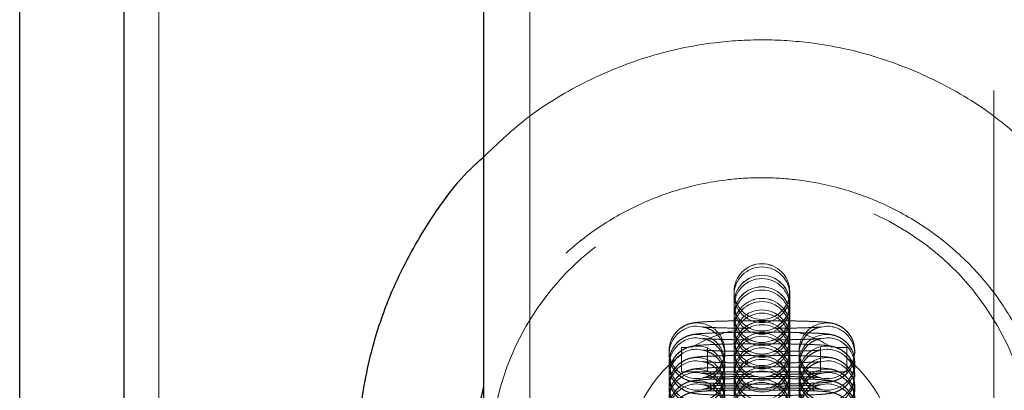
# Model space of a CAD drawing. Units: millimetres. Extents: x 0 to 2131, y 0 to 1488.
# Drawn here: x 583 to 594, y 1070 to 1074 of the extents above; entities that cross this region are included whole.
import ezdxf

# ---------------------------------------------------------------- set-up
doc = ezdxf.new("R2010")
doc.units = ezdxf.units.MM
doc.header["$LTSCALE"] = 50
doc.linetypes.add('HIDDEN', pattern=[0.1905, 0.127, -0.0635])

msp = doc.modelspace()

# ---------------------------------------------------------------- linework, layer by layer
at = {"color": 7, "linetype": 'HIDDEN', "lineweight": 18}
for p, q in [((588.5425286, 1112.3385157), (588.5425286, 1066.6385157)), ((593.5425286, 1066.6385157), (593.5425286, 1112.3385157)), ((584.5425286, 1069.1292431), (584.5425286, 1110.5672926)), ((590.7425286, 1070.8227426), (590.7425286, 1070.8223241)), ((590.7425286, 1070.8223241), (590.7425286, 1070.7877517)), ((591.3425286, 1070.8223241), (591.3425286, 1070.8227426)), ((591.3425286, 1070.7877517), (591.3425286, 1070.8223241)), ((590.7425286, 1070.7877517), (590.7425286, 1070.6982818)), ((590.7425286, 1070.6982818), (590.7425286, 1070.6978634)), ((590.7425286, 1070.6978634), (590.7425286, 1070.6632909)), ((591.3425286, 1070.6982818), (591.3425286, 1070.7877517)), ((591.3425286, 1070.6978634), (591.3425286, 1070.6982818)), ((591.3425286, 1070.6632909), (591.3425286, 1070.6978634)), ((590.7425286, 1070.6632909), (590.7425286, 1070.5738211)), ((591.3425286, 1070.5738211), (591.3425286, 1070.6632909)), ((590.7425286, 1070.5738211), (590.7425286, 1070.5734026)), ((590.7425286, 1070.5734026), (590.7425286, 1070.5388302)), ((590.7425286, 1070.5388302), (590.7425286, 1070.4489419)), ((591.3425286, 1070.5734026), (591.3425286, 1070.5738211)), ((591.3425286, 1070.5388302), (591.3425286, 1070.5734026)), ((591.3425286, 1070.4489419), (591.3425286, 1070.5388302)), ((590.7425286, 1070.4493604), (590.7425286, 1070.4489419)), ((590.7425286, 1070.4489419), (590.7425286, 1070.4143695)), ((590.7425286, 1070.4143695), (590.7425286, 1070.3248996)), ((591.3425286, 1070.4489419), (591.3425286, 1070.4493604)), ((591.3425286, 1070.4143695), (591.3425286, 1070.4489419)), ((591.3425286, 1070.3244812), (591.3425286, 1070.4143695)), ((590.7425286, 1070.3248996), (590.7425286, 1070.3244812)), ((590.7425286, 1070.3244812), (590.7425286, 1070.2899087)), ((590.7425286, 1070.2899087), (590.7425286, 1070.2000204)), ((591.3425286, 1070.3244812), (591.3425286, 1070.3248996)), ((591.3425286, 1070.2899087), (591.3425286, 1070.3244812)), ((591.3425286, 1070.2000204), (591.3425286, 1070.2899087)), ((590.0425286, 1070.1849729), (590.0425286, 1070.1504005)), ((590.1756605, 1069.957486), (590.1756605, 1070.2195454)), ((590.239869, 1070.2195454), (590.1756605, 1070.2195454)), ((590.4561733, 1070.2195454), (590.4561733, 1069.957486)), ((590.6425286, 1070.1504005), (590.6425286, 1070.1849729)), ((590.7425286, 1070.2004389), (590.7425286, 1070.2000204)), ((590.7425286, 1070.2000204), (590.7425286, 1070.165448)), ((590.7425286, 1070.165448), (590.7425286, 1070.0755597)), ((591.3425286, 1070.2000204), (591.3425286, 1070.2004389)), ((591.3425286, 1070.165448), (591.3425286, 1070.2000204)), ((591.3425286, 1070.0755597), (591.3425286, 1070.165448)), ((591.4425286, 1070.1849729), (591.4425286, 1070.1504005)), ((591.6756605, 1070.2195454), (591.6756605, 1069.957486)), ((591.9561733, 1070.2195454), (591.8527857, 1070.2195454)), ((591.9561733, 1069.957486), (591.9561733, 1070.2195454)), ((592.0425286, 1070.1849729), (592.0379452, 1070.2141775)), ((592.0425286, 1070.1504005), (592.0425286, 1070.1849729)), ((590.0425286, 1070.0605122), (590.0425286, 1070.0259398)), ((590.6425286, 1070.0259398), (590.6425286, 1070.0605122)), ((590.7425286, 1070.0759782), (590.7425286, 1070.0755597)), ((590.7425286, 1070.0755597), (590.7425286, 1070.0409873)), ((591.3425286, 1070.0755597), (591.3425286, 1070.0759782)), ((591.3425286, 1070.0409873), (591.3425286, 1070.0755597)), ((591.4425286, 1070.0605122), (591.4425286, 1070.0259398)), ((592.0315701, 1070.0701055), (592.0351081, 1070.0841287)), ((592.0425286, 1070.0605122), (592.0379452, 1070.0897168)), ((592.0425286, 1070.0259398), (592.0425286, 1070.0605122)), ((591.9561733, 1069.957486), (590.1756605, 1069.957486)), ((590.7425286, 1070.0409873), (590.7425286, 1069.9515174)), ((591.3425286, 1069.951099), (591.3425286, 1070.0409873)), ((592.0425286, 1069.9360515), (592.0379452, 1069.965256)), ((590.0425286, 1069.9360515), (590.0425286, 1069.901479)), ((590.6425286, 1069.901479), (590.6425286, 1069.9360515)), ((590.7425286, 1069.9515174), (590.7425286, 1069.951099)), ((590.7425286, 1069.951099), (590.7425286, 1069.9165265)), ((590.7425286, 1069.9165265), (590.7425286, 1069.8266382)), ((591.3425286, 1069.951099), (591.3425286, 1069.9515174)), ((591.3425286, 1069.9165265), (591.3425286, 1069.951099)), ((591.3425286, 1069.8266382), (591.3425286, 1069.9165265)), ((591.4425286, 1069.9360515), (591.4425286, 1069.901479)), ((592.0425286, 1069.901479), (592.0425286, 1069.9360515)), ((590.0425286, 1069.8115907), (590.0425286, 1069.7770183)), ((590.6425286, 1069.7770183), (590.6425286, 1069.8115907)), ((590.7425286, 1069.8270567), (590.7425286, 1069.8266382)), ((590.7425286, 1069.8266382), (590.7425286, 1069.7920658)), ((590.7425286, 1069.7920658), (590.7425286, 1069.702596)), ((591.3425286, 1069.8266382), (591.3425286, 1069.8270567)), ((591.3425286, 1069.7920658), (591.3425286, 1069.8266382)), ((591.3425286, 1069.702596), (591.3425286, 1069.7920658)), ((591.4425286, 1069.8115907), (591.4425286, 1069.7770183)), ((592.0315701, 1069.821184), (592.0351081, 1069.8352072)), ((592.0425286, 1069.8115907), (592.0379452, 1069.8407953)), ((592.0425286, 1069.7770183), (592.0425286, 1069.8115907))]:
    msp.add_line(p, q, dxfattribs=at)
at = {"color": 7, "linetype": 'Continuous', "lineweight": 25}
for p, q in [((588.0425286, 1112.0385157), (588.0425286, 1066.9385157)), ((583.0425286, 1069.1292431), (583.0425286, 1110.5672926)), ((584.1641327, 1110.5672926), (584.1641327, 1069.1292431))]:
    msp.add_line(p, q, dxfattribs=at)
at = {"color": 7, "linetype": 'HIDDEN', "lineweight": 18, "flags": 128}
for points in [[(590.3425286, 1070.4502212), (590.4451346, 1070.4321398), (590.4547159, 1070.4284679)], [(591.7425286, 1070.4502212), (591.6399225, 1070.4321398), (591.6306024, 1070.428573)], [(590.3425286, 1070.3257604), (590.4451346, 1070.307679), (590.4547159, 1070.3040071)], [(591.7425286, 1070.3257604), (591.6399225, 1070.307679), (591.6306024, 1070.3041123)], [(590.3425286, 1070.2012997), (590.4451346, 1070.1832183), (590.4547159, 1070.1795464)], [(591.7425286, 1070.2012997), (591.6399225, 1070.1832183), (591.6306024, 1070.1796516)], [(590.3425286, 1070.076839), (590.4451346, 1070.0587576), (590.4547159, 1070.0550857)], [(591.7425286, 1070.076839), (591.6399225, 1070.0587576), (591.6306024, 1070.0551908)], [(590.3425286, 1069.9523782), (590.4451346, 1069.9342968), (590.4547159, 1069.9306249)], [(591.7425286, 1069.9523782), (591.6399225, 1069.9342968), (591.6306024, 1069.9307301)], [(590.2899243, 1069.8552251), (590.2399225, 1069.8686613), (590.208923, 1069.8819544)], [(591.7957274, 1069.8553316), (591.8451346, 1069.8686613), (591.8752394, 1069.8815115)], [(590.3425286, 1069.8279175), (590.4451346, 1069.8098361), (590.4547159, 1069.8061642)], [(591.7425286, 1069.8279175), (591.6399225, 1069.8098361), (591.6306024, 1069.8062694)]]:
    msp.add_lwpolyline(points, dxfattribs=at)
at = {"color": 7, "linetype": 'HIDDEN', "lineweight": 18}
for centre, radius in [((591.0423925, 1070.8222868), 0.299864), ((591.0423925, 1070.7877143), 0.299864), ((591.0423925, 1070.697826), 0.299864), ((591.0423925, 1070.6632536), 0.299864), ((591.0423925, 1070.5733653), 0.299864), ((591.0423925, 1070.5387929), 0.299864), ((591.0423925, 1070.4489046), 0.299864), ((591.0423925, 1070.4143321), 0.299864), ((591.0423925, 1070.3244438), 0.299864), ((591.0423925, 1070.2898714), 0.299864), ((590.3424912, 1070.1848368), 0.2999568), ((591.0423925, 1070.1999831), 0.299864), ((591.7425659, 1070.1848368), 0.2999568), ((591.0423925, 1070.1654107), 0.299864), ((590.3424912, 1070.0603761), 0.2999568), ((591.0423925, 1070.0755224), 0.299864), ((591.0423925, 1070.0409499), 0.299864), ((591.7425659, 1070.0603761), 0.2999568), ((590.3424912, 1069.9359153), 0.2999568), ((591.0423925, 1069.9510616), 0.299864), ((591.0423925, 1069.9164892), 0.299864), ((591.7425659, 1069.9359153), 0.2999568), ((590.3424912, 1069.8114546), 0.2999568), ((591.0423925, 1069.8266009), 0.299864), ((591.0423925, 1069.7920285), 0.299864), ((591.7425659, 1069.8114546), 0.2999568), ((590.3424912, 1069.6869939), 0.2999568), ((591.0423925, 1069.7021402), 0.299864), ((591.0423925, 1069.6675677), 0.299864), ((591.7425659, 1069.6869939), 0.2999568), ((590.3424912, 1069.5625331), 0.2999568), ((591.0423925, 1069.5776794), 0.299864), ((591.7425659, 1069.5625331), 0.2999568), ((591.0423925, 1069.543107), 0.299864)]:
    msp.add_circle(centre, radius, dxfattribs=at)
for centre, radius, start, end in [((591.0425286, 1068.9885157), 2.931472, 301.57855078, 238.42144922), ((591.0425286, 1070.8227426), 0.3, 0, 180), ((591.0425286, 1070.6982818), 0.3, 0, 180), ((591.0425286, 1070.5738211), 0.3, 0, 180), ((591.0425286, 1070.8227426), 0.3, 180, 0), ((591.0425286, 1070.4493604), 0.3, 0, 180), ((591.0425286, 1070.6982818), 0.3, 180, 0), ((591.0425286, 1070.3248996), 0.3, 0, 180), ((591.0425286, 1070.5738211), 0.3, 180, 0), ((591.0425286, 1070.2004389), 0.3, 0, 180), ((590.3423948, 1070.1503719), 0.2998493, 89.97444314, 196.41349749), ((591.0425286, 1068.9885157), 1.4460699, 102.72364266, 121.64737714), ((591.0425286, 1070.4493604), 0.3, 180, 0), ((591.0425286, 1068.9885157), 1.4460699, 58.35262286, 74.977203), ((591.7426209, 1070.1503135), 0.2999077, 0.01662085, 90.0176411), ((590.3423948, 1070.0259112), 0.2998493, 89.97444314, 196.41349749), ((591.0425286, 1070.0759782), 0.3, 0, 180), ((591.0425286, 1070.3248996), 0.3, 180, 0), ((591.7426616, 1070.0259096), 0.2998509, 344.47359872, 90.0254126), ((590.3423948, 1069.9014504), 0.2998493, 89.97444314, 196.41349749), ((590.3427509, 1070.1504049), 0.2997658, 292.58371928, 23.57847372), ((591.0425286, 1069.9515174), 0.3, 0, 180), ((591.0425286, 1070.2004389), 0.3, 180, 0), ((591.7423097, 1070.1504093), 0.2997712, 160.97840803, 247.40556297), ((591.7426209, 1069.901392), 0.2999077, 0.01662085, 90.0176411), ((591.0425286, 1068.9885157), 1.4460699, 126.83158114, 238.42144922), ((590.3423948, 1069.7769897), 0.2998493, 89.97444314, 196.41349749), ((590.3427509, 1070.0259442), 0.2997658, 292.58371928, 23.57847372), ((591.0425286, 1069.8270567), 0.3, 0, 180), ((591.0425286, 1070.0759782), 0.3, 180, 0), ((591.7423097, 1070.0259486), 0.2997712, 160.97840803, 247.40556297), ((591.7426616, 1069.7769881), 0.2998509, 344.47359872, 90.0254126), ((591.0425286, 1068.9885157), 1.4460699, 301.57855078, 50.81604191), ((590.3423948, 1069.652529), 0.2998493, 89.97444314, 196.41349749), ((590.3427509, 1069.9014835), 0.2997658, 292.58371928, 23.57847372), ((591.0425286, 1069.702596), 0.3, 0, 180), ((591.7423097, 1069.9014879), 0.2997712, 160.97840803, 247.40556297), ((591.7426616, 1069.6525274), 0.2998509, 344.47359872, 90.0254126), ((590.3427509, 1069.7770227), 0.2997658, 292.58371928, 23.57847372), ((591.0425286, 1069.9515174), 0.3, 180, 0), ((591.0425286, 1069.5781352), 0.3, 0, 180), ((591.7423097, 1069.7770271), 0.2997712, 160.97840803, 247.40556297), ((590.3423948, 1069.5280682), 0.2998493, 89.97444314, 196.41349749), ((590.3427509, 1069.652562), 0.2997658, 292.58371928, 23.57847372), ((591.0425286, 1069.8270567), 0.3, 180, 0), ((591.7426616, 1069.5280666), 0.2998509, 344.47359872, 90.0254126)]:
    msp.add_arc(centre, radius, start, end, dxfattribs=at)
for points, knots in [([(588.0425286, 1072.2720497), (588.1856307, 1072.4089563), (588.5117178, 1072.7209255), (589.1085003, 1073.0838936), (589.799881, 1073.3688454), (590.4540784, 1073.5090109), (591.0519299, 1073.5452125), (591.6424634, 1073.5069746), (592.299672, 1073.3644417), (592.9824441, 1073.0805826), (593.578332, 1072.7163111), (593.8983561, 1072.4093291), (594.0425286, 1072.2710321)], [0, 0, 0, 0, 0.0889184499, 0.2026185715, 0.3114292955, 0.4236714545, 0.5009331154, 0.5794379178, 0.6884333494, 0.800918406, 0.9103127281, 1, 1, 1, 1]), ([(594.0425286, 1069.7911591), (594.0396837, 1069.8055019), (594.0035121, 1069.9878686), (593.8574968, 1070.3141936), (593.6028295, 1070.7553977), (593.2711072, 1071.1444606), (592.8760454, 1071.4792297), (592.4299019, 1071.7440651), (591.9394515, 1071.9342727), (591.4752073, 1072.0301233), (591.0511122, 1072.0561437), (590.6321528, 1072.0328274), (590.1662277, 1071.9402162), (589.6776723, 1071.7550543), (589.2227849, 1071.4893372), (588.822811, 1071.1540078), (588.478538, 1070.7523671), (588.2215514, 1070.3003831), (588.0755174, 1069.9747513), (588.0431394, 1069.8035646), (588.0425286, 1069.8003352)], [0, 0, 0, 0, 0.0054292357, 0.0690321249, 0.1313447885, 0.1954075556, 0.2588711608, 0.3241125552, 0.3880521535, 0.453851952, 0.4992805307, 0.5453731751, 0.6091938044, 0.6748759049, 0.7389382985, 0.8048318444, 0.8691138639, 0.9353017676, 0.9987794978, 1, 1, 1, 1]), ([(592.0379452, 1070.2141775), (592.0358002, 1070.2354565), (592.0309157, 1070.2839141), (591.9970933, 1070.3491724), (591.9514972, 1070.4041151), (591.9021992, 1070.4417101), (591.8551357, 1070.4653079), (591.8161157, 1070.47795), (591.7840554, 1070.4849744), (591.7508617, 1070.489879), (591.7042128, 1070.4943642), (591.6311576, 1070.4987958), (591.527198, 1070.5028487), (591.4030695, 1070.5060041), (591.2618873, 1070.5081719), (591.1123145, 1070.5092424), (590.960127, 1070.5091953), (590.8115922, 1070.5080375), (590.672861, 1070.5058111), (590.5494414, 1070.5025849), (590.4454871, 1070.4984014), (590.3718293, 1070.493711), (590.3243921, 1070.4887156), (590.2833257, 1070.4819181), (590.2333842, 1070.467175), (590.1788125, 1070.4396737), (590.1246335, 1070.3960893), (590.0767659, 1070.3322539), (590.0472907, 1070.2584731), (590.0439554, 1070.2069954), (590.0425286, 1070.1849729)], [0, 0, 0, 0, 0.0221075678, 0.050344294, 0.0748288989, 0.0964170533, 0.1153473008, 0.1321188906, 0.1476345844, 0.1705281506, 0.2083948702, 0.2615011383, 0.3124389961, 0.366045073, 0.4187049079, 0.4710125399, 0.5231984062, 0.5753874257, 0.6276594664, 0.6801688603, 0.7332307944, 0.7877821492, 0.8275688089, 0.8529040582, 0.8738647323, 0.8945827748, 0.9189465802, 0.9465287759, 0.9771247193, 1, 1, 1, 1]), ([(592.0379452, 1070.0897168), (592.0358002, 1070.1109958), (592.0309157, 1070.1594534), (591.9970933, 1070.2247117), (591.9514972, 1070.2796544), (591.9021992, 1070.3172493), (591.8551357, 1070.3408471), (591.8161157, 1070.3534893), (591.7840554, 1070.3605136), (591.7508617, 1070.3654183), (591.7042128, 1070.3699034), (591.6311576, 1070.3743351), (591.527198, 1070.3783879), (591.4030695, 1070.3815433), (591.2618873, 1070.3837111), (591.1123145, 1070.3847816), (590.960127, 1070.3847346), (590.8115922, 1070.3835768), (590.672861, 1070.3813504), (590.5494414, 1070.3781242), (590.4454871, 1070.3739406), (590.3718293, 1070.3692502), (590.3243921, 1070.3642548), (590.2833257, 1070.3574573), (590.2333842, 1070.3427143), (590.1788125, 1070.315213), (590.1246335, 1070.2716285), (590.0767659, 1070.2077931), (590.0472907, 1070.1340123), (590.0439554, 1070.0825346), (590.0425286, 1070.0605122)], [0, 0, 0, 0, 0.0221075678, 0.050344294, 0.0748288989, 0.0964170533, 0.1153473008, 0.1321188906, 0.1476345844, 0.1705281506, 0.2083948702, 0.2615011383, 0.3124389961, 0.366045073, 0.4187049079, 0.4710125399, 0.5231984062, 0.5753874257, 0.6276594664, 0.6801688603, 0.7332307944, 0.7877821492, 0.8275688089, 0.8529040582, 0.8738647323, 0.8945827748, 0.9189465802, 0.9465287759, 0.9771247193, 1, 1, 1, 1]), ([(590.921706, 1070.4266459), (590.9134253, 1070.4266725), (590.8565414, 1070.4268552), (590.7564181, 1070.4282179), (590.6303737, 1070.4306993), (590.5252763, 1070.434067), (590.4517647, 1070.437658), (590.4130622, 1070.4406198), (590.4019258, 1070.4420271), (590.4079133, 1070.4412844), (590.4253711, 1070.4375607), (590.4608711, 1070.426541), (590.5132751, 1070.4001027), (590.5675792, 1070.3517046), (590.604918, 1070.3049032), (590.6151903, 1070.2709857), (590.61765, 1070.2628642)], [0, 0, 0, 0, 0.02156998027, 0.14817491138, 0.27432037885, 0.39943678746, 0.5222092584, 0.61703335608, 0.68080939559, 0.72230902828, 0.75279611696, 0.78578633359, 0.8484385629, 0.9079236842, 0.97795241931, 1, 1, 1, 1]), ([(591.4595995, 1070.2477093), (591.4691816, 1070.2708935), (591.4877006, 1070.3157008), (591.5331986, 1070.3678793), (591.5807702, 1070.4044695), (591.6241794, 1070.4261433), (591.6553454, 1070.43638), (591.6725144, 1070.4403688), (591.6811126, 1070.4418379), (591.6807521, 1070.44166), (591.6637381, 1070.439895), (591.6218238, 1070.4370392), (591.5504847, 1070.4337459), (591.4503003, 1070.4306006), (591.3268185, 1070.4281983), (591.2299912, 1070.4268679), (591.1757106, 1070.426688), (591.169665, 1070.426668)], [0, 0, 0, 0, 0.0643961368, 0.1244565184, 0.1767929244, 0.2211673016, 0.2556477299, 0.2819856054, 0.310914161, 0.3525732447, 0.4205415738, 0.5100714026, 0.6185993763, 0.73711124, 0.8598820321, 0.984394147, 1, 1, 1, 1]), ([(590.9211717, 1070.3021871), (590.9130699, 1070.3022132), (590.856367, 1070.3023958), (590.7564201, 1070.3037575), (590.6303732, 1070.3062385), (590.5252764, 1070.3096063), (590.4517646, 1070.3131973), (590.4130622, 1070.3161591), (590.4019258, 1070.3175664), (590.4079133, 1070.3168237), (590.4253711, 1070.3131), (590.4608711, 1070.3020803), (590.5132751, 1070.2756419), (590.5675792, 1070.2272439), (590.604918, 1070.1804424), (590.6151903, 1070.146525), (590.61765, 1070.1384035)], [0, 0, 0, 0, 0.0211147798, 0.147778612, 0.2739827669, 0.3991573841, 0.5219869731, 0.6168551864, 0.6806608968, 0.7221798366, 0.7526811089, 0.7856866738, 0.8483680511, 0.907880847, 0.977942162, 1, 1, 1, 1]), ([(591.4595995, 1070.1232486), (591.4691816, 1070.1464328), (591.4877006, 1070.1912401), (591.5331986, 1070.2434185), (591.5807702, 1070.2800088), (591.6241794, 1070.3016826), (591.6553454, 1070.3119193), (591.6725144, 1070.3159081), (591.6811126, 1070.3173772), (591.6807521, 1070.3171993), (591.6637381, 1070.3154342), (591.6218238, 1070.3125785), (591.5504847, 1070.3092852), (591.4503003, 1070.3061399), (591.3268185, 1070.3037375), (591.2299912, 1070.3024071), (591.1757106, 1070.3022273), (591.169665, 1070.3022073)], [0, 0, 0, 0, 0.0643961368, 0.1244565184, 0.1767929244, 0.2211673016, 0.2556477299, 0.2819856054, 0.310914161, 0.3525732447, 0.4205415738, 0.5100714026, 0.6185993763, 0.73711124, 0.8598820321, 0.984394147, 1, 1, 1, 1]), ([(592.0379452, 1069.965256), (592.0358002, 1069.9865351), (592.0309157, 1070.0349926), (591.9970933, 1070.100251), (591.9514972, 1070.1551937), (591.9021992, 1070.1927886), (591.8551357, 1070.2163864), (591.8161157, 1070.2290285), (591.7840554, 1070.2360529), (591.7508617, 1070.2409576), (591.7042128, 1070.2454427), (591.6311576, 1070.2498743), (591.527198, 1070.2539272), (591.4030695, 1070.2570826), (591.2618873, 1070.2592504), (591.1123145, 1070.2603209), (590.960127, 1070.2602738), (590.8115922, 1070.259116), (590.672861, 1070.2568897), (590.5494414, 1070.2536635), (590.4454871, 1070.2494799), (590.3718293, 1070.2447895), (590.3243921, 1070.2397941), (590.2833257, 1070.2329966), (590.2333842, 1070.2182536), (590.1788125, 1070.1907522), (590.1246335, 1070.1471678), (590.0767659, 1070.0833324), (590.0472907, 1070.0095516), (590.0439554, 1069.9580739), (590.0425286, 1069.9360515)], [0, 0, 0, 0, 0.0221075678, 0.050344294, 0.0748288989, 0.0964170533, 0.1153473008, 0.1321188906, 0.1476345844, 0.1705281506, 0.2083948702, 0.2615011383, 0.3124389961, 0.366045073, 0.4187049079, 0.4710125399, 0.5231984062, 0.5753874257, 0.6276594664, 0.6801688603, 0.7332307944, 0.7877821492, 0.8275688089, 0.8529040582, 0.8738647323, 0.8945827748, 0.9189465802, 0.9465287759, 0.9771247193, 1, 1, 1, 1]), ([(590.9211717, 1070.1777264), (590.9130699, 1070.1777525), (590.856367, 1070.1779351), (590.7564201, 1070.1792968), (590.6303732, 1070.1817777), (590.5252764, 1070.1851455), (590.4517646, 1070.1887366), (590.4130622, 1070.1916983), (590.4019258, 1070.1931057), (590.4079133, 1070.1923629), (590.4253711, 1070.1886392), (590.4608711, 1070.1776195), (590.5132751, 1070.1511812), (590.5675792, 1070.1027832), (590.604918, 1070.0559817), (590.6151903, 1070.0220643), (590.61765, 1070.0139428)], [0, 0, 0, 0, 0.0211147798, 0.147778612, 0.2739827669, 0.3991573841, 0.5219869731, 0.6168551864, 0.6806608968, 0.7221798366, 0.7526811089, 0.7856866738, 0.8483680511, 0.907880847, 0.977942162, 1, 1, 1, 1]), ([(590.6425286, 1070.1849729), (590.6408102, 1070.153372), (590.6384312, 1070.1096237), (590.6182357, 1070.0715271), (590.6126281, 1070.060949)], [0, 0, 0, 0, 0.7223336484, 1, 1, 1, 1]), ([(590.61765, 1070.2628642), (590.6257678, 1070.2430303), (590.6405468, 1070.2069211), (590.6419128, 1070.1679608), (590.6425286, 1070.1504005)], [0, 0, 0, 0, 0.5492775159, 1, 1, 1, 1]), ([(591.4595995, 1069.9987879), (591.4691816, 1070.021972), (591.4877006, 1070.0667794), (591.5331986, 1070.1189578), (591.5807702, 1070.155548), (591.6241794, 1070.1772219), (591.6553454, 1070.1874586), (591.6725144, 1070.1914474), (591.6811126, 1070.1929165), (591.6807521, 1070.1927386), (591.6637381, 1070.1909735), (591.6218238, 1070.1881177), (591.5504847, 1070.1848244), (591.4503003, 1070.1816791), (591.3268185, 1070.1792768), (591.2299912, 1070.1779464), (591.1757106, 1070.1777666), (591.169665, 1070.1777465)], [0, 0, 0, 0, 0.0643961368, 0.1244565184, 0.1767929244, 0.2211673016, 0.2556477299, 0.2819856054, 0.310914161, 0.3525732447, 0.4205415738, 0.5100714026, 0.6185993763, 0.73711124, 0.8598820321, 0.984394147, 1, 1, 1, 1]), ([(591.4425286, 1070.1504005), (591.4433183, 1070.182296), (591.4441596, 1070.2162705), (591.4587092, 1070.2458964), (591.4595995, 1070.2477093)], [0, 0, 0, 0, 0.93880645, 1, 1, 1, 1]), ([(591.4717323, 1070.0596524), (591.4617448, 1070.083681), (591.445001, 1070.1239646), (591.4432394, 1070.1674329), (591.4425286, 1070.1849729)], [0, 0, 0, 0, 0.5964858085, 1, 1, 1, 1]), ([(590.0425286, 1070.1504005), (590.0453348, 1070.1191659), (590.0505896, 1070.0606786), (590.0877296, 1069.9861414), (590.1336114, 1069.9312714), (590.1828466, 1069.8936605), (590.2299239, 1069.8700662), (590.2689409, 1069.8574233), (590.3010019, 1069.8503991), (590.3341953, 1069.8454944), (590.3808444, 1069.8410093), (590.4538995, 1069.8365776), (590.5578591, 1069.8325248), (590.6819876, 1069.8293694), (590.8231698, 1069.8272016), (590.9727427, 1069.8261311), (591.1249301, 1069.8261781), (591.2734649, 1069.827336), (591.4121961, 1069.8295623), (591.5356158, 1069.8327885), (591.6395697, 1069.8369721), (591.7132289, 1069.8416623), (591.7606627, 1069.8466583), (591.8017365, 1069.8534545), (591.8516576, 1069.8682012), (591.9063058, 1069.8956887), (591.9601346, 1069.9393362), (592.0093979, 1070.0026531), (592.0261941, 1070.0560694), (592.0349854, 1070.0840278)], [0, 0, 0, 0, 0.0327862232, 0.0613926831, 0.0861978911, 0.1080687224, 0.1272468439, 0.1442380421, 0.1599568995, 0.1831502356, 0.2215127846, 0.2753144299, 0.3269192716, 0.3812272703, 0.4345766368, 0.4875691886, 0.5404383803, 0.5933107666, 0.646267261, 0.6994642166, 0.7532209474, 0.8084866015, 0.8487942308, 0.8744612216, 0.8956963562, 0.9166856823, 0.9413685091, 0.9693118679, 1, 1, 1, 1]), ([(592.0379452, 1069.8407953), (592.0358002, 1069.8620743), (592.0309157, 1069.9105319), (591.9970933, 1069.9757902), (591.9514972, 1070.0307329), (591.9021992, 1070.0683279), (591.8551357, 1070.0919257), (591.8161157, 1070.1045678), (591.7840554, 1070.1115922), (591.7508617, 1070.1164968), (591.7042128, 1070.120982), (591.6311576, 1070.1254136), (591.527198, 1070.1294665), (591.4030695, 1070.1326219), (591.2618873, 1070.1347897), (591.1123145, 1070.1358602), (590.960127, 1070.1358131), (590.8115922, 1070.1346553), (590.672861, 1070.1324289), (590.5494414, 1070.1292027), (590.4454871, 1070.1250192), (590.3718293, 1070.1203288), (590.3243921, 1070.1153334), (590.2833257, 1070.1085359), (590.2333842, 1070.0937928), (590.1788125, 1070.0662915), (590.1246335, 1070.0227071), (590.0767659, 1069.9588717), (590.0472907, 1069.8850909), (590.0439554, 1069.8336132), (590.0425286, 1069.8115907)], [0, 0, 0, 0, 0.0221075678, 0.050344294, 0.0748288989, 0.0964170533, 0.1153473008, 0.1321188906, 0.1476345844, 0.1705281506, 0.2083948702, 0.2615011383, 0.3124389961, 0.366045073, 0.4187049079, 0.4710125399, 0.5231984062, 0.5753874257, 0.6276594664, 0.6801688603, 0.7332307944, 0.7877821492, 0.8275688089, 0.8529040582, 0.8738647323, 0.8945827748, 0.9189465802, 0.9465287759, 0.9771247193, 1, 1, 1, 1]), ([(590.6126281, 1070.060949), (590.6066802, 1070.0470538), (590.5915415, 1070.0116872), (590.5516528, 1069.9676172), (590.5043305, 1069.9308779), (590.4608694, 1069.9092351), (590.4297132, 1069.8989925), (590.4125424, 1069.8950048), (590.4039446, 1069.8935354), (590.404305, 1069.8937135), (590.4213186, 1069.8954786), (590.463236, 1069.8983337), (590.5345595, 1069.9016301), (590.6348105, 1069.9047622), (590.7580298, 1069.9072166), (590.882971, 1069.9087415), (590.9662607, 1069.9089385), (591.0010876, 1069.9090209)], [0, 0, 0, 0, 0.0370756726, 0.0943663863, 0.1442893132, 0.1866173782, 0.219507751, 0.2446310626, 0.2722255858, 0.3119635724, 0.3767975607, 0.462198746, 0.5657219821, 0.6787687038, 0.7958779545, 0.9146482274, 1, 1, 1, 1]), ([(590.9211717, 1070.0532656), (590.9130699, 1070.0532917), (590.856367, 1070.0534744), (590.7564201, 1070.054836), (590.6303732, 1070.057317), (590.5252764, 1070.0606848), (590.4517646, 1070.0642758), (590.4130622, 1070.0672376), (590.4019258, 1070.0686449), (590.4079133, 1070.0679022), (590.4253711, 1070.0641785), (590.4608711, 1070.0531588), (590.5132751, 1070.0267205), (590.5675792, 1069.9783224), (590.604918, 1069.931521), (590.6151903, 1069.8976035), (590.61765, 1069.889482)], [0, 0, 0, 0, 0.0211147798, 0.147778612, 0.2739827669, 0.3991573841, 0.5219869731, 0.6168551864, 0.6806608968, 0.7221798366, 0.7526811089, 0.7856866738, 0.8483680511, 0.907880847, 0.977942162, 1, 1, 1, 1]), ([(590.6425286, 1070.0605122), (590.6408102, 1070.0289113), (590.6384312, 1069.985163), (590.6182357, 1069.9470664), (590.6126281, 1069.9364883)], [0, 0, 0, 0, 0.7223336484, 1, 1, 1, 1]), ([(590.61765, 1070.1384035), (590.6257678, 1070.1185695), (590.6405468, 1070.0824603), (590.6419128, 1070.0435001), (590.6425286, 1070.0259398)], [0, 0, 0, 0, 0.5492775159, 1, 1, 1, 1]), ([(591.088696, 1069.9090033), (591.122055, 1069.908923), (591.2042128, 1069.9087251), (591.3288199, 1069.9071913), (591.4546354, 1069.9046647), (591.5597935, 1069.901309), (591.6332898, 1069.8977149), (591.6719954, 1069.8947538), (591.6831309, 1069.8933462), (591.6771445, 1069.8940893), (591.6596843, 1069.897812), (591.6241958, 1069.9088368), (591.5717095, 1069.9352387), (591.5177472, 1069.9837878), (591.4822791, 1070.0264933), (591.4729274, 1070.0558948), (591.4717323, 1070.0596524)], [0, 0, 0, 0, 0.08217640954, 0.20238718674, 0.32216170541, 0.4409591376, 0.55753101217, 0.64756603981, 0.70812108455, 0.74752478748, 0.77647213251, 0.80779618562, 0.8672841781, 0.92376501657, 0.99025696601, 1, 1, 1, 1]), ([(591.4595995, 1069.8743271), (591.4691816, 1069.8975113), (591.4877006, 1069.9423186), (591.5331986, 1069.9944971), (591.5807702, 1070.0310873), (591.6241794, 1070.0527611), (591.6553454, 1070.0629978), (591.6725144, 1070.0669866), (591.6811126, 1070.0684557), (591.6807521, 1070.0682778), (591.6637381, 1070.0665128), (591.6218238, 1070.063657), (591.5504847, 1070.0603637), (591.4503003, 1070.0572184), (591.3268185, 1070.0548161), (591.2299912, 1070.0534857), (591.1757106, 1070.0533058), (591.169665, 1070.0532858)], [0, 0, 0, 0, 0.0643961368, 0.1244565184, 0.1767929244, 0.2211673016, 0.2556477299, 0.2819856054, 0.310914161, 0.3525732447, 0.4205415738, 0.5100714026, 0.6185993763, 0.73711124, 0.8598820321, 0.984394147, 1, 1, 1, 1]), ([(591.4425286, 1070.0259398), (591.4433183, 1070.0578353), (591.4441596, 1070.0918098), (591.4587092, 1070.1214357), (591.4595995, 1070.1232486)], [0, 0, 0, 0, 0.93880645, 1, 1, 1, 1]), ([(591.4717323, 1069.9351917), (591.4617448, 1069.9592203), (591.445001, 1069.9995039), (591.4432394, 1070.0429722), (591.4425286, 1070.0605122)], [0, 0, 0, 0, 0.5964858085, 1, 1, 1, 1]), ([(590.0425286, 1070.0259398), (590.0453348, 1069.9947052), (590.0505896, 1069.9362179), (590.0877296, 1069.8616806), (590.1336114, 1069.8068107), (590.1828466, 1069.7691998), (590.2299239, 1069.7456055), (590.2689409, 1069.7329626), (590.3010019, 1069.7259384), (590.3341953, 1069.7210336), (590.3808444, 1069.7165486), (590.4538995, 1069.7121169), (590.5578591, 1069.708064), (590.6819876, 1069.7049087), (590.8231698, 1069.7027409), (590.9727427, 1069.7016703), (591.1249301, 1069.7017174), (591.2734649, 1069.7028752), (591.4121961, 1069.7051016), (591.5356158, 1069.7083278), (591.6395697, 1069.7125114), (591.7132289, 1069.7172015), (591.7606627, 1069.7221976), (591.8017365, 1069.7289937), (591.8516576, 1069.7437404), (591.9063058, 1069.771228), (591.9601346, 1069.8148755), (592.0093979, 1069.8781924), (592.0261941, 1069.9316086), (592.0349854, 1069.9595671)], [0, 0, 0, 0, 0.0327862232, 0.0613926831, 0.0861978911, 0.1080687224, 0.1272468439, 0.1442380421, 0.1599568995, 0.1831502356, 0.2215127846, 0.2753144299, 0.3269192716, 0.3812272703, 0.4345766368, 0.4875691886, 0.5404383803, 0.5933107666, 0.646267261, 0.6994642166, 0.7532209474, 0.8084866015, 0.8487942308, 0.8744612216, 0.8956963562, 0.9166856823, 0.9413685091, 0.9693118679, 1, 1, 1, 1]), ([(592.0379452, 1069.7163346), (592.0358002, 1069.7376136), (592.0309157, 1069.7860712), (591.9970933, 1069.8513295), (591.9514972, 1069.9062722), (591.9021992, 1069.9438671), (591.8551357, 1069.9674649), (591.8161157, 1069.9801071), (591.7840554, 1069.9871314), (591.7508617, 1069.9920361), (591.7042128, 1069.9965212), (591.6311576, 1070.0009529), (591.527198, 1070.0050057), (591.4030695, 1070.0081611), (591.2618873, 1070.0103289), (591.1123145, 1070.0113994), (590.960127, 1070.0113524), (590.8115922, 1070.0101946), (590.672861, 1070.0079682), (590.5494414, 1070.004742), (590.4454871, 1070.0005584), (590.3718293, 1069.995868), (590.3243921, 1069.9908726), (590.2833257, 1069.9840751), (590.2333842, 1069.9693321), (590.1788125, 1069.9418308), (590.1246335, 1069.8982463), (590.0767659, 1069.8344109), (590.0472907, 1069.7606301), (590.0439554, 1069.7091524), (590.0425286, 1069.68713)], [0, 0, 0, 0, 0.0221075678, 0.050344294, 0.0748288989, 0.0964170533, 0.1153473008, 0.1321188906, 0.1476345844, 0.1705281506, 0.2083948702, 0.2615011383, 0.3124389961, 0.366045073, 0.4187049079, 0.4710125399, 0.5231984062, 0.5753874257, 0.6276594664, 0.6801688603, 0.7332307944, 0.7877821492, 0.8275688089, 0.8529040582, 0.8738647323, 0.8945827748, 0.9189465802, 0.9465287759, 0.9771247193, 1, 1, 1, 1]), ([(590.61765, 1070.0139428), (590.6257678, 1069.9941088), (590.6405468, 1069.9579996), (590.6419128, 1069.9190393), (590.6425286, 1069.901479)], [0, 0, 0, 0, 0.5492775159, 1, 1, 1, 1]), ([(591.4425286, 1069.901479), (591.4433183, 1069.9333745), (591.4441596, 1069.967349), (591.4587092, 1069.9969749), (591.4595995, 1069.9987879)], [0, 0, 0, 0, 0.93880645, 1, 1, 1, 1]), ([(592.0349854, 1069.9595671), (592.0350906, 1069.9598398), (592.0431031, 1069.9806063), (592.0428139, 1070.0034229), (592.0425286, 1070.0259398)], [0, 0, 0, 0, 0.0131343346, 1, 1, 1, 1]), ([(590.0425286, 1069.901479), (590.0453348, 1069.8702444), (590.0505896, 1069.8117571), (590.0877296, 1069.7372199), (590.1336114, 1069.68235), (590.1828466, 1069.6447391), (590.2299239, 1069.6211448), (590.2689409, 1069.6085018), (590.3010019, 1069.6014777), (590.3341953, 1069.5965729), (590.3808444, 1069.5920878), (590.4538995, 1069.5876562), (590.5578591, 1069.5836033), (590.6819876, 1069.5804479), (590.8231698, 1069.5782801), (590.9727427, 1069.5772096), (591.1249301, 1069.5772567), (591.2734649, 1069.5784145), (591.4121961, 1069.5806408), (591.5356158, 1069.583867), (591.6395697, 1069.5880507), (591.7132289, 1069.5927408), (591.7606627, 1069.5977368), (591.8017365, 1069.604533), (591.8516576, 1069.6192797), (591.9063058, 1069.6467673), (591.9601346, 1069.6904148), (592.0093979, 1069.7537317), (592.0261941, 1069.8071479), (592.0349854, 1069.8351064)], [0, 0, 0, 0, 0.0327862232, 0.0613926831, 0.0861978911, 0.1080687224, 0.1272468439, 0.1442380421, 0.1599568995, 0.1831502356, 0.2215127846, 0.2753144299, 0.3269192716, 0.3812272703, 0.4345766368, 0.4875691886, 0.5404383803, 0.5933107666, 0.646267261, 0.6994642166, 0.7532209474, 0.8084866015, 0.8487942308, 0.8744612216, 0.8956963562, 0.9166856823, 0.9413685091, 0.9693118679, 1, 1, 1, 1]), ([(592.0379452, 1069.5918738), (592.0358002, 1069.6131529), (592.0309157, 1069.6616104), (591.9970933, 1069.7268688), (591.9514972, 1069.7818115), (591.9021992, 1069.8194064), (591.8551357, 1069.8430042), (591.8161157, 1069.8556463), (591.7840554, 1069.8626707), (591.7508617, 1069.8675754), (591.7042128, 1069.8720605), (591.6311576, 1069.8764921), (591.527198, 1069.880545), (591.4030695, 1069.8837004), (591.2618873, 1069.8858682), (591.1123145, 1069.8869387), (590.960127, 1069.8868916), (590.8115922, 1069.8857338), (590.672861, 1069.8835075), (590.5494414, 1069.8802813), (590.4454871, 1069.8760977), (590.3718293, 1069.8714073), (590.3243921, 1069.8664119), (590.2833257, 1069.8596144), (590.2333842, 1069.8448714), (590.1788125, 1069.81737), (590.1246335, 1069.7737856), (590.0767659, 1069.7099502), (590.0472907, 1069.6361694), (590.0439554, 1069.5846917), (590.0425286, 1069.5626693)], [0, 0, 0, 0, 0.0221075678, 0.050344294, 0.0748288989, 0.0964170533, 0.1153473008, 0.1321188906, 0.1476345844, 0.1705281506, 0.2083948702, 0.2615011383, 0.3124389961, 0.366045073, 0.4187049079, 0.4710125399, 0.5231984062, 0.5753874257, 0.6276594664, 0.6801688603, 0.7332307944, 0.7877821492, 0.8275688089, 0.8529040582, 0.8738647323, 0.8945827748, 0.9189465802, 0.9465287759, 0.9771247193, 1, 1, 1, 1]), ([(590.6126281, 1069.9364883), (590.6066802, 1069.9225931), (590.5915415, 1069.8872265), (590.5516528, 1069.8431565), (590.5043305, 1069.8064172), (590.4608694, 1069.7847743), (590.4297132, 1069.7745318), (590.4125424, 1069.7705441), (590.4039446, 1069.7690747), (590.404305, 1069.7692527), (590.4213186, 1069.7710178), (590.463236, 1069.773873), (590.5345595, 1069.7771694), (590.6348105, 1069.7803015), (590.7580298, 1069.7827558), (590.882971, 1069.7842808), (590.9662607, 1069.7844778), (591.0010876, 1069.7845602)], [0, 0, 0, 0, 0.0370756726, 0.0943663863, 0.1442893132, 0.1866173782, 0.219507751, 0.2446310626, 0.2722255858, 0.3119635724, 0.3767975607, 0.462198746, 0.5657219821, 0.6787687038, 0.7958779545, 0.9146482274, 1, 1, 1, 1]), ([(590.9211717, 1069.9288049), (590.9130699, 1069.928831), (590.856367, 1069.9290136), (590.7564201, 1069.9303753), (590.6303732, 1069.9328563), (590.5252764, 1069.9362241), (590.4517646, 1069.9398151), (590.4130622, 1069.9427769), (590.4019258, 1069.9441842), (590.4079133, 1069.9434415), (590.4253711, 1069.9397177), (590.4608711, 1069.9286981), (590.5132751, 1069.9022597), (590.5675792, 1069.8538617), (590.604918, 1069.8070602), (590.6151903, 1069.7731428), (590.61765, 1069.7650213)], [0, 0, 0, 0, 0.0211147798, 0.147778612, 0.2739827669, 0.3991573841, 0.5219869731, 0.6168551864, 0.6806608968, 0.7221798366, 0.7526811089, 0.7856866738, 0.8483680511, 0.907880847, 0.977942162, 1, 1, 1, 1]), ([(590.6425286, 1069.9360515), (590.6408102, 1069.9044506), (590.6384312, 1069.8607022), (590.6182357, 1069.8226057), (590.6126281, 1069.8120275)], [0, 0, 0, 0, 0.7223336484, 1, 1, 1, 1]), ([(590.61765, 1069.889482), (590.6257678, 1069.8696481), (590.6405468, 1069.8335389), (590.6419128, 1069.7945786), (590.6425286, 1069.7770183)], [0, 0, 0, 0, 0.5492775159, 1, 1, 1, 1]), ([(591.088696, 1069.7845426), (591.122055, 1069.7844622), (591.2042128, 1069.7842644), (591.3288199, 1069.7827306), (591.4546354, 1069.7802039), (591.5597935, 1069.7768482), (591.6332898, 1069.7732542), (591.6719954, 1069.7702931), (591.6831309, 1069.7688855), (591.6771445, 1069.7696286), (591.6596843, 1069.7733513), (591.6241958, 1069.784376), (591.5717095, 1069.810778), (591.5177472, 1069.8593271), (591.4822791, 1069.9020326), (591.4729274, 1069.9314341), (591.4717323, 1069.9351917)], [0, 0, 0, 0, 0.08217640954, 0.20238718674, 0.32216170541, 0.4409591376, 0.55753101217, 0.64756603981, 0.70812108455, 0.74752478748, 0.77647213251, 0.80779618562, 0.8672841781, 0.92376501657, 0.99025696601, 1, 1, 1, 1]), ([(591.4595995, 1069.7498664), (591.4691816, 1069.7730506), (591.4877006, 1069.8178579), (591.5331986, 1069.8700363), (591.5807702, 1069.9066266), (591.6241794, 1069.9283004), (591.6553454, 1069.9385371), (591.6725144, 1069.9425259), (591.6811126, 1069.943995), (591.6807521, 1069.9438171), (591.6637381, 1069.942052), (591.6218238, 1069.9391963), (591.5504847, 1069.935903), (591.4503003, 1069.9327577), (591.3268185, 1069.9303553), (591.2299912, 1069.9290249), (591.1757106, 1069.9288451), (591.169665, 1069.9288251)], [0, 0, 0, 0, 0.0643961368, 0.1244565184, 0.1767929244, 0.2211673016, 0.2556477299, 0.2819856054, 0.310914161, 0.3525732447, 0.4205415738, 0.5100714026, 0.6185993763, 0.73711124, 0.8598820321, 0.984394147, 1, 1, 1, 1]), ([(591.4717323, 1069.810731), (591.4617448, 1069.8347596), (591.445001, 1069.8750432), (591.4432394, 1069.9185114), (591.4425286, 1069.9360515)], [0, 0, 0, 0, 0.5964858085, 1, 1, 1, 1]), ([(591.4425286, 1069.7770183), (591.4433183, 1069.8089138), (591.4441596, 1069.8428883), (591.4587092, 1069.8725142), (591.4595995, 1069.8743271)], [0, 0, 0, 0, 0.93880645, 1, 1, 1, 1]), ([(590.0425286, 1069.7770183), (590.0453348, 1069.7457837), (590.0505896, 1069.6872964), (590.0877296, 1069.6127592), (590.1336114, 1069.5578892), (590.1828466, 1069.5202783), (590.2299239, 1069.496684), (590.2689409, 1069.4840411), (590.3010019, 1069.4770169), (590.3341953, 1069.4721122), (590.3808444, 1069.4676271), (590.4538995, 1069.4631954), (590.5578591, 1069.4591426), (590.6819876, 1069.4559872), (590.8231698, 1069.4538194), (590.9727427, 1069.4527489), (591.1249301, 1069.4527959), (591.2734649, 1069.4539538), (591.4121961, 1069.4561801), (591.5356158, 1069.4594063), (591.6395697, 1069.4635899), (591.7132289, 1069.4682801), (591.7606627, 1069.4732761), (591.8017365, 1069.4800723), (591.8516576, 1069.494819), (591.9063058, 1069.5223065), (591.9601346, 1069.565954), (592.0093979, 1069.6292709), (592.0261941, 1069.6826872), (592.0349854, 1069.7106456)], [0, 0, 0, 0, 0.0327862232, 0.0613926831, 0.0861978911, 0.1080687224, 0.1272468439, 0.1442380421, 0.1599568995, 0.1831502356, 0.2215127846, 0.2753144299, 0.3269192716, 0.3812272703, 0.4345766368, 0.4875691886, 0.5404383803, 0.5933107666, 0.646267261, 0.6994642166, 0.7532209474, 0.8084866015, 0.8487942308, 0.8744612216, 0.8956963562, 0.9166856823, 0.9413685091, 0.9693118679, 1, 1, 1, 1]), ([(592.0379452, 1069.4674131), (592.0358002, 1069.4886921), (592.0309157, 1069.5371497), (591.9970933, 1069.602408), (591.9514972, 1069.6573507), (591.9021992, 1069.6949456), (591.8551357, 1069.7185435), (591.8161157, 1069.7311856), (591.7840554, 1069.73821), (591.7508617, 1069.7431146), (591.7042128, 1069.7475998), (591.6311576, 1069.7520314), (591.527198, 1069.7560843), (591.4030695, 1069.7592397), (591.2618873, 1069.7614075), (591.1123145, 1069.762478), (590.960127, 1069.7624309), (590.8115922, 1069.7612731), (590.672861, 1069.7590467), (590.5494414, 1069.7558205), (590.4454871, 1069.751637), (590.3718293, 1069.7469466), (590.3243921, 1069.7419512), (590.2833257, 1069.7351537), (590.2333842, 1069.7204106), (590.1788125, 1069.6929093), (590.1246335, 1069.6493249), (590.0767659, 1069.5854895), (590.0472907, 1069.5117087), (590.0439554, 1069.460231), (590.0425286, 1069.4382085)], [0, 0, 0, 0, 0.0221075678, 0.050344294, 0.0748288989, 0.0964170533, 0.1153473008, 0.1321188906, 0.1476345844, 0.1705281506, 0.2083948702, 0.2615011383, 0.3124389961, 0.366045073, 0.4187049079, 0.4710125399, 0.5231984062, 0.5753874257, 0.6276594664, 0.6801688603, 0.7332307944, 0.7877821492, 0.8275688089, 0.8529040582, 0.8738647323, 0.8945827748, 0.9189465802, 0.9465287759, 0.9771247193, 1, 1, 1, 1]), ([(590.6126281, 1069.8120275), (590.6066802, 1069.7981323), (590.5915415, 1069.7627657), (590.5516528, 1069.7186957), (590.5043305, 1069.6819564), (590.4608694, 1069.6603136), (590.4297132, 1069.6500711), (590.4125424, 1069.6460834), (590.4039446, 1069.644614), (590.404305, 1069.644792), (590.4213186, 1069.6465571), (590.463236, 1069.6494123), (590.5345595, 1069.6527086), (590.6348105, 1069.6558407), (590.7580298, 1069.6582951), (590.882971, 1069.65982), (590.9662607, 1069.6600171), (591.0010876, 1069.6600995)], [0, 0, 0, 0, 0.0370756726, 0.0943663863, 0.1442893132, 0.1866173782, 0.219507751, 0.2446310626, 0.2722255858, 0.3119635724, 0.3767975607, 0.462198746, 0.5657219821, 0.6787687038, 0.7958779545, 0.9146482274, 1, 1, 1, 1]), ([(590.9211717, 1069.8043442), (590.9130699, 1069.8043703), (590.856367, 1069.8045529), (590.7564201, 1069.8059146), (590.6303732, 1069.8083955), (590.5252764, 1069.8117633), (590.4517646, 1069.8153544), (590.4130622, 1069.8183161), (590.4019258, 1069.8197235), (590.4079133, 1069.8189807), (590.4253711, 1069.815257), (590.4608711, 1069.8042373), (590.5132751, 1069.777799), (590.5675792, 1069.729401), (590.604918, 1069.6825995), (590.6151903, 1069.6486821), (590.61765, 1069.6405606)], [0, 0, 0, 0, 0.0211147798, 0.147778612, 0.2739827669, 0.3991573841, 0.5219869731, 0.6168551864, 0.6806608968, 0.7221798366, 0.7526811089, 0.7856866738, 0.8483680511, 0.907880847, 0.977942162, 1, 1, 1, 1]), ([(590.6425286, 1069.8115907), (590.6408102, 1069.7799898), (590.6384312, 1069.7362415), (590.6182357, 1069.6981449), (590.6126281, 1069.6875668)], [0, 0, 0, 0, 0.7223336484, 1, 1, 1, 1]), ([(590.61765, 1069.7650213), (590.6257678, 1069.7451873), (590.6405468, 1069.7090781), (590.6419128, 1069.6701179), (590.6425286, 1069.6525576)], [0, 0, 0, 0, 0.5492775159, 1, 1, 1, 1]), ([(591.088696, 1069.6600818), (591.122055, 1069.6600015), (591.2042128, 1069.6598037), (591.3288199, 1069.6582699), (591.4546354, 1069.6557432), (591.5597935, 1069.6523875), (591.6332898, 1069.6487934), (591.6719954, 1069.6458323), (591.6831309, 1069.6444247), (591.6771445, 1069.6451679), (591.6596843, 1069.6488905), (591.6241958, 1069.6599153), (591.5717095, 1069.6863173), (591.5177472, 1069.7348663), (591.4822791, 1069.7775718), (591.4729274, 1069.8069734), (591.4717323, 1069.810731)], [0, 0, 0, 0, 0.0821764095, 0.2023871867, 0.3221617054, 0.4409591376, 0.5575310122, 0.6475660398, 0.7081210845, 0.7475247875, 0.7764721325, 0.8077961856, 0.8672841781, 0.9237650166, 0.990256966, 1, 1, 1, 1]), ([(591.4595995, 1069.6254057), (591.4691816, 1069.6485898), (591.4877006, 1069.6933972), (591.5331986, 1069.7455756), (591.5807702, 1069.7821658), (591.6241794, 1069.8038397), (591.6553454, 1069.8140764), (591.6725144, 1069.8180652), (591.6811126, 1069.8195343), (591.6807521, 1069.8193564), (591.6637381, 1069.8175913), (591.6218238, 1069.8147355), (591.5504847, 1069.8114422), (591.4503003, 1069.8082969), (591.3268185, 1069.8058946), (591.2299912, 1069.8045642), (591.1757106, 1069.8043844), (591.169665, 1069.8043643)], [0, 0, 0, 0, 0.0643961368, 0.1244565184, 0.1767929244, 0.2211673016, 0.2556477299, 0.2819856054, 0.310914161, 0.3525732447, 0.4205415738, 0.5100714026, 0.6185993763, 0.73711124, 0.8598820321, 0.984394147, 1, 1, 1, 1]), ([(591.4717323, 1069.6862702), (591.4617448, 1069.7102988), (591.445001, 1069.7505824), (591.4432394, 1069.7940507), (591.4425286, 1069.8115907)], [0, 0, 0, 0, 0.5964858085, 1, 1, 1, 1]), ([(592.0349854, 1069.7106456), (592.0350906, 1069.7109184), (592.0431031, 1069.7316849), (592.0428139, 1069.7545014), (592.0425286, 1069.7770183)], [0, 0, 0, 0, 0.0131343346, 1, 1, 1, 1])]:
    msp.add_open_spline(points, degree=3, knots=knots, dxfattribs=at)
at = {"color": 8, "linetype": 'Continuous', "lineweight": 25}
for points, knots in [([(586.7396224, 1068.2677491), (586.7169776, 1068.4600748), (586.6713297, 1068.8477684), (586.6961603, 1069.4917744), (586.8182025, 1070.19073), (587.0700699, 1070.9142809), (587.446611, 1071.5830367), (587.776693, 1072.0390089), (588.0065401, 1072.2405009), (588.0425286, 1072.2720497)], [0, 0, 0, 0, 0.1326250666, 0.2673480005, 0.4401259908, 0.6176632455, 0.7899385704, 0.9671095287, 1, 1, 1, 1]), ([(588.0425286, 1069.8003352), (588.0033893, 1069.6312191), (587.9263797, 1069.2984701), (587.928314, 1068.7830401), (587.967799, 1068.4121203), (588.0332583, 1068.2222784), (588.0425286, 1068.1953934)], [0, 0, 0, 0, 0.3195186495, 0.6286776814, 0.9474140999, 1, 1, 1, 1])]:
    msp.add_open_spline(points, degree=3, knots=knots, dxfattribs=at)

doc.saveas('drawing.dxf')
